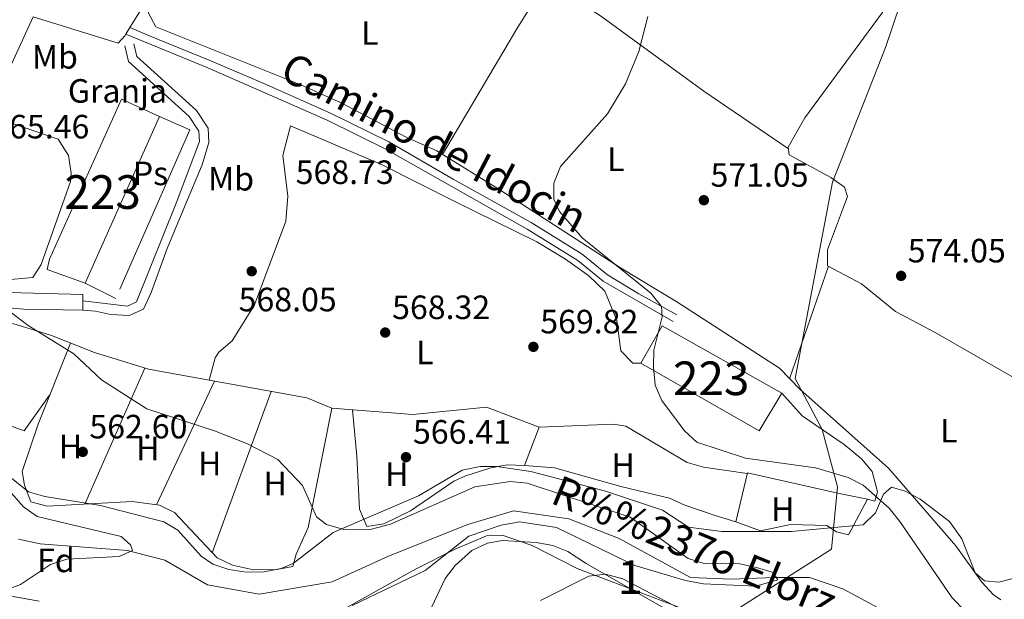
# Model space of a CAD drawing. Units: metres. Extents: x 621133 to 628044, y 4724866 to 4729616.
# Drawn here: x 624141 to 624434, y 4727589 to 4727761 of the extents above; entities that cross this region are included whole.
import ezdxf
from ezdxf.enums import TextEntityAlignment as Align

# ---------------------------------------------------------------- set-up
doc = ezdxf.new("R2010")
doc.units = ezdxf.units.M
doc.header["$MEASUREMENT"] = 0
doc.linetypes.add('DGN Style 2', pattern=[86.15870000000001, 51.69522000000001, -34.46348])
doc.linetypes.add('DGN Style 3', pattern=[120.62218000000001, 86.15870000000001, -34.46348])
for name, color, linetype, lineweight in [('Nivel 1', 7, 'Continuous', 0), ('Nivel 11', 7, 'Continuous', 0), ('Nivel 15', 7, 'Continuous', 0), ('Nivel 16', 7, 'Continuous', 0), ('Nivel 19', 7, 'Continuous', 0), ('Nivel 20', 7, 'Continuous', 0), ('Nivel 21', 7, 'Continuous', 0), ('Nivel 35', 7, 'Continuous', 0), ('Nivel 36', 7, 'Continuous', 0), ('Nivel 37', 7, 'Continuous', 0), ('Nivel 41', 7, 'Continuous', 0), ('Nivel 43', 7, 'Continuous', 0), ('Nivel 44', 7, 'Continuous', 0), ('Nivel 48', 7, 'Continuous', 0), ('Nivel 5', 7, 'Continuous', 0), ('Nivel 52', 7, 'Continuous', 0), ('Nivel 57', 7, 'Continuous', 0), ('Nivel 7', 7, 'Continuous', 0)]:
    doc.layers.add(name, color=color, linetype=linetype, lineweight=lineweight)
doc.styles.add('Style-Arial', font='txt')
doc.styles.add('Style-Arial Narrow', font='txt')
doc.styles.add('Style-Helvetica-Narrow-Oblique', font='txt')
doc.styles.add('Style-timesi', font='timesi.shx', dxfattribs={"bigfont": 'timesibig.shx'})

# ---------------------------------------------------------------- blocks, each defined once
blk = doc.blocks.new('5PATER')
at = {"layer": 'Nivel 7', "linetype": 'Continuous', "lineweight": 0}
h = blk.add_hatch(color=51, dxfattribs=at)
edge = h.paths.add_edge_path()
edge.add_ellipse((0.004121594130992889, -0.001983027905225754), major_axis=(-1.095731442372465, -1.110710699892244), ratio=0.9994222409660318, start_angle=0, end_angle=360)

msp = doc.modelspace()

# ---------------------------------------------------------------- linework, layer by layer
at = {"layer": 'Nivel 1', "color": 7, "linetype": 'Continuous', "lineweight": 0}
msp.add_polyline3d([(624346.120000001, 4727580.57, 570.4), (624382.4400000013, 4727603.710000001, 568.84), (624384.1400000006, 4727622.15, 569.82), (624379.6400000006, 4727639.26, 570.8000000000001), (624371.6099999994, 4727654.43, 572.71), (624382.6600000001, 4727712.76, 573), (624398.4800000004, 4727752.710000001, 573.84), (624407.4299999997, 4727779.17, 574.0500000000001), (624409.7899999991, 4727809.130000001, 573.92), (624408.6900000013, 4727813.939999999, 574.08), (624362.8599999994, 4727842.210000001, 572.76), (624438.8399999999, 4727941.369999999, 577.01), (624450.9699999988, 4727958.41, 578.22), (624456.6999999993, 4727980.59, 579.35), (624472.7800000012, 4727996.390000001, 580.22), (624495.6000000015, 4728011.130000001, 582.12), (624521.129999999, 4728021.32, 583.87), (624542.6600000001, 4728026, 585), (624561.1700000018, 4728028.74, 587.2), (624571.8900000006, 4728035.210000001, 588.86), (624573.0199999996, 4728036, 588.96)], dxfattribs=at)
at = {"layer": 'Nivel 11', "color": 142, "linetype": 'DGN Style 3', "lineweight": 13}
msp.add_polyline3d([(624401.6000000015, 4727583.369999999, 568.42), (624385.7300000004, 4727591.92, 567.73), (624375.879999999, 4727595.210000001, 567.46), (624365.2199999988, 4727595.290000001, 566.51), (624352.6600000001, 4727594.720000001, 564.0500000000001), (624340.5, 4727595.210000001, 563.37), (624319.2600000016, 4727606.890000001, 563.1), (624304.2699999996, 4727612.68, 561.6), (624287.8299999982, 4727615.040000001, 561.6), (624274.2399999984, 4727611.040000001, 561.32), (624250.6900000013, 4727601.6, 562.14), (624233.9499999993, 4727593.939999999, 561.6), (624212.25, 4727590.27, 562.5500000000001), (624196.870000001, 4727593.07, 562), (624184.2100000009, 4727600.380000001, 561.87), (624173.0899999999, 4727603.23, 561.73), (624147.0599999987, 4727605.26, 560.5), (624140.6499999985, 4727606.67, 559.82)], dxfattribs=at)
at = {"layer": 'Nivel 15', "color": 1, "linetype": 'Continuous', "lineweight": 13, "extrusion": (0.0016506991361811, 0.00370435426620351, 0.9999917764421027), "elevation": 19114.42802700097, "flags": 128}
msp.add_lwpolyline([(624180.7772084326, 4727693.870774493), (624158.6968753599, 4727644.32043452)], dxfattribs=at)
at = {"layer": 'Nivel 15', "color": 1, "linetype": 'Continuous', "lineweight": 13}
for points in [[(624160.4899999984, 4727682.689999999, 571.12), (624149.1799999997, 4727686.82, 571.01), (624149.8299999982, 4727689.9, 571.01), (624171.2600000016, 4727737.390000001, 570.46), (624182.5700000003, 4727732.24, 570.9)], [(624332.0100000016, 4727670.07, 575.73), (624367.629999999, 4727650.029999999, 575.46), (624360.9400000013, 4727638.869999999, 576.27), (624325.75, 4727658.91, 576), (624332.0100000016, 4727670.07, 575.73)]]:
    msp.add_polyline3d(points, dxfattribs=at)
at = {"layer": 'Nivel 16', "color": 1, "linetype": 'Continuous', "lineweight": 13}
msp.add_polyline3d([(624145.0700000003, 4727761.869999999, 566.11), (624131.5599999987, 4727732.67, 566.33), (624124.879999999, 4727734.99, 567.64), (624100.3599999994, 4727743.15, 567.1800000000001)], dxfattribs=at)
at = {"layer": 'Nivel 20', "color": 7, "linetype": 'DGN Style 2', "lineweight": 0}
for points in [[(624182.5700000003, 4727732.24, 567.76), (624191.5700000003, 4727728.290000001, 567.35), (624169.5799999982, 4727678.15, 566.94), (624160.4899999984, 4727682.689999999, 566.54)], [(624291.1099999994, 4727628.560000001, 568.41), (624295.4499999993, 4727639.91, 568.82), (624279.8200000003, 4727645.91, 568.95), (624257.8999999985, 4727643.73, 568.82), (624233.7899999991, 4727645.57, 567.59), (624226.75, 4727610.1, 566.5)], [(624393.120000001, 4727618.49, 570.1800000000001), (624385.2100000009, 4727620.1, 569.63), (624357.4299999997, 4727626.369999999, 570.04), (624353.9800000004, 4727611.84, 569.5)]]:
    msp.add_polyline3d(points, dxfattribs=at)
at = {"layer": 'Nivel 21', "color": 7, "linetype": 'Continuous', "lineweight": 13}
for points in [[(624216.2899999991, 4727825.359999999, 567.01), (624197.4600000009, 4727796.57, 567.62), (624173.7899999991, 4727758.67, 566.61), (624172.5500000007, 4727756.68, 566.5500000000001), (624172.3299999982, 4727756.32, 566.54), (624170.25, 4727754.050000001, 566.6), (624145.0700000003, 4727761.869999999, 565.78)], [(624090.1000000015, 4727746.560000001, 565.37), (624081, 4727723.859999999, 565.64), (624071.8299999982, 4727706.060000001, 565.37), (624071.4299999997, 4727703.92, 565.23), (624073.6000000015, 4727700.960000001, 564.96), (624092.4899999984, 4727689.68, 564.14), (624100.4200000018, 4727685.51, 564.82), (624109.879999999, 4727682.25, 565.16), (624126.4899999984, 4727680.279999999, 565.64), (624159.75, 4727679.4, 566.32), (624159.7699999996, 4727677.51, 566.16), (624159.8000000007, 4727674.710000001, 565.91)], [(624159.8000000007, 4727674.710000001, 565.91), (624142.2399999984, 4727674.970000001, 566.14), (624121.9100000001, 4727676.790000001, 565.79), (624113.0599999987, 4727677.91, 565.6800000000001), (624102.8900000006, 4727680.24, 565.12), (624098.5500000007, 4727682.08, 564.82), (624064.129999999, 4727702.279999999, 564.77), (624049.8200000003, 4727710.91, 563.73), (624040.8900000006, 4727715.449999999, 563.66), (624030.1000000015, 4727719.619999999, 563.59), (624025.5500000007, 4727720.99, 563.53), (624011.7100000009, 4727725.16, 563.32), (624003.1600000001, 4727726.970000001, 563.32), (623989.4600000009, 4727731.710000001, 563.1800000000001), (623986.4800000004, 4727731.890000001, 562.78), (623983.2899999991, 4727731.210000001, 562.37), (623981.1799999997, 4727729.060000001, 562.37), (623973.7300000004, 4727706.59, 562.16), (623965.9699999988, 4727690.48, 561.91), (623964.120000001, 4727686.640000001, 561.84), (623962.5199999996, 4727683.310000001, 561.79), (623953.6799999997, 4727657.970000001, 560.0500000000001)]]:
    msp.add_polyline3d(points, dxfattribs=at)
at = {"layer": 'Nivel 21', "color": 7, "linetype": 'DGN Style 3', "lineweight": 0}
for points in [[(624172.5500000007, 4727756.68, 566.45), (624196.9699999988, 4727746.689999999, 566.45), (624232.4400000013, 4727731.17, 568.09), (624249.6999999993, 4727722.689999999, 569.04), (624291.8999999985, 4727698.73, 569.45), (624306.9800000004, 4727689.42, 570), (624314.5100000016, 4727683.33, 570.27), (624335.3399999999, 4727671.300000001, 571.09)], [(624172.2800000012, 4727753.23, 566.04), (624173.379999999, 4727748.560000001, 566.32), (624191.4299999997, 4727732.24, 566.59), (624194.3000000007, 4727727.859999999, 566.86), (624194.4899999984, 4727724.84, 567.14), (624187.5, 4727706.52, 567.54), (624175.7600000016, 4727677.130000001, 566.59), (624173.0799999982, 4727675.890000001, 566.59), (624159.7699999996, 4727677.51, 566.04)]]:
    msp.add_polyline3d(points, dxfattribs=at)
at = {"layer": 'Nivel 21', "color": 7, "linetype": 'Continuous', "lineweight": 0}
for points in [[(624173.7899999991, 4727758.67, 566.45), (624182.0100000016, 4727755.23, 566.45), (624197.8599999994, 4727748.810000001, 566.45), (624214.3500000015, 4727741.77, 567.41), (624233.4200000018, 4727733.25, 568.09), (624250.7899999991, 4727724.720000001, 569.04), (624269.8900000006, 4727713.65, 568.77), (624293.0599999987, 4727700.720000001, 569.45), (624308.3099999987, 4727691.310000001, 570), (624315.8399999999, 4727685.220000001, 570.27), (624325.0799999982, 4727679.57, 570.82), (624336.4499999993, 4727673.32, 571.09)], [(624174.9899999984, 4727753.869999999, 566.04), (624175.8900000006, 4727750.040000001, 566.32), (624184.0799999982, 4727742.68, 566.73), (624193.5599999987, 4727734.060000001, 566.59), (624197.0300000012, 4727728.77, 566.86), (624197.2899999991, 4727724.51, 567.14), (624195.2399999984, 4727717.880000001, 567.27), (624190.0599999987, 4727705.449999999, 567.54), (624184.879999999, 4727693.029999999, 567.41), (624180.1400000006, 4727679.970000001, 566.59), (624177.8500000015, 4727675.040000001, 566.59), (624173.6099999994, 4727673.07, 566.59), (624168.0599999987, 4727673.43, 566.32), (624163.5799999982, 4727674.439999999, 566.32), (624159.8000000007, 4727674.710000001, 566.04)]]:
    msp.add_polyline3d(points, dxfattribs=at)
at = {"layer": 'Nivel 35', "color": 92, "linetype": 'DGN Style 3', "lineweight": 0}
for points in [[(624134.1900000013, 4727628.24, 564.67), (624143.6600000001, 4727620.68, 564.67), (624148.4699999988, 4727619.300000001, 564.82), (624165.0199999996, 4727616.67, 566.3000000000001), (624183.8399999999, 4727611.779999999, 567.94), (624188.0399999991, 4727609.27, 568.02), (624195.0199999996, 4727601.57, 567.6), (624198.4800000004, 4727599.17, 567.4), (624203.2199999988, 4727597.619999999, 567.14), (624208.3900000006, 4727596.859999999, 566.84), (624213.6900000013, 4727596.949999999, 566.5600000000001), (624218.7600000016, 4727597.970000001, 566.36), (624222.3500000015, 4727599.449999999, 566.3000000000001), (624234.2699999996, 4727608.6, 566.3000000000001), (624259.620000001, 4727619.51, 566.3000000000001), (624272.5599999987, 4727627.15, 566.83), (624277.9499999993, 4727628.210000001, 567.02), (624282.870000001, 4727628.279999999, 567.19), (624292.9600000009, 4727626.73, 567.52), (624315.25, 4727620.890000001, 568.83), (624332.1400000006, 4727615.26, 570.67), (624339.879999999, 4727610.24, 570.67), (624349.8399999999, 4727608.939999999, 570.8000000000001), (624370.4499999993, 4727608.91, 571.49), (624391.870000001, 4727610.859999999, 573.4), (624395.5100000016, 4727614.48, 573.97)], [(624395.5100000016, 4727614.48, 573.97), (624397.879999999, 4727620.060000001, 574.6), (624400.2600000016, 4727622.050000001, 575.03), (624404.3000000007, 4727620.890000001, 575.4300000000001), (624408.8099999987, 4727618.550000001, 575.73), (624417.5, 4727611.939999999, 576.1), (624421.129999999, 4727606.699999999, 576.15), (624425.120000001, 4727596.609999999, 576.0500000000001), (624427.879999999, 4727594.24, 576.12), (624432.1999999993, 4727593.91, 576.34), (624437.1400000006, 4727595.109999999, 576.59), (624446.8999999985, 4727600.43, 577.1), (624461.7399999984, 4727614.25, 577.76), (624473.9699999988, 4727623.470000001, 577.74), (624480.3500000015, 4727626.41, 577.76), (624485.0899999999, 4727626.939999999, 577.88), (624490.0500000007, 4727626.07, 578.04), (624519.2399999984, 4727615.050000001, 578.3000000000001), (624523.4299999997, 4727612.41, 578.29), (624527.0500000007, 4727609.02, 578.29), (624536.1999999993, 4727594.48, 578.57), (624554.5700000003, 4727558.9, 578.23)], [(624342.1600000001, 4727584.49, 576.5600000000001), (624306.7699999996, 4727597.91, 576.12), (624293.379999999, 4727604.73, 573.27), (624284.4899999984, 4727607.869999999, 571.21), (624279.8599999994, 4727607.68, 570.64), (624270.4699999988, 4727603.710000001, 569.78), (624258.7199999988, 4727597.76, 569.6800000000001), (624236.870000001, 4727585.540000001, 571.3100000000001)], [(624146.8299999982, 4727588.23, 570.15), (624131.4200000018, 4727590.99, 569.67)]]:
    msp.add_polyline3d(points, dxfattribs=at)
at = {"layer": 'Nivel 36', "color": 92, "linetype": 'Continuous', "lineweight": 0, "extrusion": (0.8480689305395008, -0.5082467564387507, 0.1498810315652936), "elevation": -1873342.308227949, "flags": 128}
msp.add_lwpolyline([(4376147.643873613, 284561.9281258248), (4376191.616239425, 284563.5160631023), (4376206.970379241, 284561.8269833229)], dxfattribs=at)
at = {"layer": 'Nivel 36', "color": 92, "linetype": 'Continuous', "lineweight": 0, "extrusion": (-0.00323448160476725, -0.009343126915325087, 0.9999511208595111), "elevation": -45617.92549507078, "flags": 128}
msp.add_lwpolyline([(624368.5261034891, 4727434.458816122), (624380.1071750298, 4727467.910276208)], dxfattribs=at)
at = {"layer": 'Nivel 36', "color": 92, "linetype": 'Continuous', "lineweight": 0, "extrusion": (-0.03775739541208998, -0.08546651619580524, 0.9956253581046673), "elevation": -427060.1436515856, "flags": 128}
msp.add_lwpolyline([(-1339512.580305874, 4556716.975284953), (-1339512.580305874, 4556672.559500601)], dxfattribs=at)
at = {"layer": 'Nivel 36', "color": 92, "linetype": 'Continuous', "lineweight": 0, "extrusion": (-0.03242117765550655, -0.0688107673566063, 0.9971027758136196), "elevation": -344986.1877264427, "flags": 128}
msp.add_lwpolyline([(-1450376.166686, 4529608.974120963), (-1450376.166686, 4529649.72813917)], dxfattribs=at)
at = {"layer": 'Nivel 36', "color": 92, "linetype": 'Continuous', "lineweight": 0, "extrusion": (-0.02355248698593544, -0.06440007273919406, 0.9976461852720953), "elevation": -318597.9479705353, "flags": 128}
msp.add_lwpolyline([(-1037575.305782272, 4643517.893797886), (-1037575.305782272, 4643466.706560221)], dxfattribs=at)
at = {"layer": 'Nivel 36', "color": 92, "linetype": 'Continuous', "lineweight": 0}
for points in [[(624369.5899999999, 4727722.67, 572.5), (624344.4299999997, 4727739.74, 570.26), (624313.6799999997, 4727762.140000001, 569.14), (624304.25, 4727768.34, 568.95), (624294.379999999, 4727773.34, 568.95), (624281.7300000004, 4727781.359999999, 568.23), (624253.3399999999, 4727800.77, 567.1800000000001), (624221.2699999996, 4727822.640000001, 566.89), (624216.2899999991, 4727825.359999999, 567.01)], [(624457.25, 4727642.790000001, 574.41), (624413.25, 4727668.060000001, 573.32), (624401.4499999993, 4727674.310000001, 574), (624391.3399999999, 4727682.5, 572.91), (624381.25, 4727687.92, 573.04), (624381.1900000013, 4727692.65, 572.94), (624387.1900000013, 4727708.449999999, 573.59), (624386.3000000007, 4727711.210000001, 573.45), (624382.25, 4727714.109999999, 572.94), (624369.7800000012, 4727720.82, 572.5), (624369.5399999991, 4727723.16, 572.5), (624374.4299999997, 4727731.869999999, 573.02), (624420.4800000004, 4727794.32, 574.54), (624423.4400000013, 4727796.49, 574.54), (624427.7100000009, 4727795.689999999, 574.6800000000001), (624466.9499999993, 4727772.949999999, 575.29)], [(624179.5100000016, 4727767.83, 566.85), (624179.3599999994, 4727762.93, 566.72), (624181.5399999991, 4727758.9, 566.72), (624224.6000000015, 4727741.619999999, 567.5), (624236.5799999982, 4727736.33, 568.35), (624255.8900000006, 4727726.119999999, 568.62), (624265.0300000012, 4727722.07, 569), (624283.7800000012, 4727710.470000001, 569.58), (624319.6600000001, 4727687.24, 569.44), (624336.3999999985, 4727677.210000001, 571.08), (624366.9400000013, 4727657.439999999, 572.66), (624372.9499999993, 4727651.210000001, 572.72), (624399.3299999982, 4727627.73, 572.44), (624419.3299999982, 4727604.67, 572.44), (624427.129999999, 4727593.890000001, 572.17), (624430.4299999997, 4727590.220000001, 572.08), (624432.7300000004, 4727588.630000001, 572.04)], [(624131.5599999987, 4727732.67, 565.53), (624152.4499999993, 4727725.470000001, 566.08), (624155.5199999996, 4727720.619999999, 565.94), (624156.370000001, 4727715.369999999, 566.34), (624156.1000000015, 4727712.93, 566.48), (624147.4400000013, 4727688.310000001, 566.35), (624144.9299999997, 4727684.449999999, 566.21), (624136.1000000015, 4727683.640000001, 565.94), (624119.8999999985, 4727685.09, 565.65), (624106.4100000001, 4727688.5, 565.4), (624089.1799999997, 4727695.880000001, 564.94), (624074.1400000006, 4727704.699999999, 565.25), (624075.6499999985, 4727709.380000001, 565.36), (624082.6600000001, 4727723.130000001, 565.66), (624091.4600000009, 4727743.359999999, 566.07), (624092.4200000018, 4727744.560000001, 566.07), (624093.4699999988, 4727745.439999999, 566.07)], [(624197.3399999999, 4727653.890000001, 566.19), (624199.1099999994, 4727660.58, 567.59), (624200.1799999997, 4727662.25, 567.8100000000001), (624204.1600000001, 4727665.540000001, 567.72), (624210.8599999994, 4727676.279999999, 568.27), (624220.1499999985, 4727701.109999999, 568.54), (624220.6999999993, 4727708.58, 568.27), (624219.2800000012, 4727720.710000001, 568), (624221.5199999996, 4727729.48, 567.86), (624248.7899999991, 4727717.93, 567.33), (624270.379999999, 4727707.040000001, 568.6800000000001), (624294.8200000003, 4727694.970000001, 568.95), (624303.3599999994, 4727689.869999999, 569.57), (624310.2899999991, 4727684.93, 570.04), (624315.0399999991, 4727680.300000001, 569.91), (624318.5500000007, 4727671.6, 570.1800000000001), (624319.7199999988, 4727662.66, 570.45), (624323.3099999987, 4727658.960000001, 570.59), (624325.75, 4727658.91, 570.59)], [(624149.9100000001, 4727649.41, 563.53), (624142.370000001, 4727638.880000001, 561.89), (624124.6000000015, 4727645.27, 562.3000000000001), (624124.1600000001, 4727646.76, 562.3000000000001), (624133.120000001, 4727669.779999999, 564.21), (624134.1000000015, 4727670.960000001, 564.35), (624137.7199999988, 4727671, 564.62), (624139.9600000009, 4727670.43, 564.76), (624150.4499999993, 4727667.15, 565.58), (624163.2800000012, 4727662.109999999, 565.77), (624179.3200000003, 4727657.130000001, 566.11), (624226.4400000013, 4727648.66, 566.3100000000001), (624233.7899999991, 4727645.57, 566.94)], [(624226.75, 4727610.1, 565.17), (624223.2199999988, 4727602.17, 563.4), (624222.1999999993, 4727598.540000001, 563.12), (624217.5199999996, 4727597.630000001, 562.85), (624210.4899999984, 4727597.550000001, 562.85), (624204.2899999991, 4727598.960000001, 562.85), (624199.7199999988, 4727601.050000001, 562.74), (624187.0500000007, 4727614.529999999, 562.85), (624182.5599999987, 4727616.710000001, 563.12), (624174.4400000013, 4727617.790000001, 562.85), (624149.2100000009, 4727616.42, 561.22), (624144.2800000012, 4727617.73, 560.96), (624142.4100000001, 4727622.73, 560.94), (624141.7199999988, 4727626.77, 561.35), (624146.4600000009, 4727640.84, 563.3100000000001), (624156.1600000001, 4727664.91, 565.58)], [(624367.629999999, 4727650.029999999, 571.6800000000001), (624373.6799999997, 4727643.279999999, 571.27), (624386.2199999988, 4727634.810000001, 570.28), (624391.3099999987, 4727630.49, 570.04), (624394.5399999991, 4727626.75, 570.48), (624396.120000001, 4727620.75, 570.73), (624395.3000000007, 4727617.960000001, 570.04), (624393.120000001, 4727618.49, 570.1800000000001)], [(624291.1099999994, 4727628.560000001, 567.76), (624286, 4727628.710000001, 566.8100000000001), (624281.120000001, 4727627.859999999, 566.38), (624273.379999999, 4727625.33, 566.67), (624270.0700000003, 4727623.84, 566.8100000000001), (624257.2600000016, 4727615.040000001, 566.58), (624249.3299999982, 4727611.23, 566.67), (624244.2600000016, 4727610.449999999, 566.67), (624242.1000000015, 4727615.52, 566.67), (624241.3000000007, 4727631.34, 566.09), (624240, 4727645.09, 566.8100000000001)], [(624295.4499999993, 4727639.91, 568.13), (624317.5199999996, 4727640.82, 568.62), (624321.2399999984, 4727640.220000001, 568.6800000000001), (624339.5300000012, 4727629.460000001, 568.53), (624344.3599999994, 4727628, 568.44), (624357.370000001, 4727626.119999999, 570.03)], [(624353.9800000004, 4727611.84, 569.5), (624347.7699999996, 4727613.68, 568.13), (624338.7800000012, 4727616.77, 568.27), (624334.2600000016, 4727618.800000001, 567.61), (624319.8000000007, 4727622.25, 566.6), (624300.0700000003, 4727627.82, 567.3100000000001), (624291.1099999994, 4727628.560000001, 568.41)], [(624393.120000001, 4727618.49, 570.1800000000001), (624387.4899999984, 4727607.98, 569.5), (624383.8500000015, 4727608.790000001, 569.5), (624381.0599999987, 4727610.67, 569.22), (624370.1799999997, 4727610.970000001, 569.22), (624361.2600000016, 4727609.15, 569.22), (624353.9800000004, 4727611.84, 569.5)], [(624263.5300000012, 4727586.550000001, 569.91), (624267.4800000004, 4727594.91, 568.41), (624270.4800000004, 4727598.859999999, 568.19), (624275.4800000004, 4727603.32, 568), (624280.129999999, 4727605.43, 567.51), (624284.6099999994, 4727606.199999999, 567.04), (624294.5799999982, 4727605.689999999, 566.36), (624299.5199999996, 4727604.73, 566.76), (624304.0500000007, 4727603.02, 567.72), (624309.4200000018, 4727599.460000001, 569.63), (624338.1799999997, 4727582.970000001, 571)]]:
    msp.add_polyline3d(points, dxfattribs=at)
at = {"layer": 'Nivel 5', "color": 30, "linetype": 'Continuous', "lineweight": 0, "flags": 128}
for points, elevation in [([(624327.8399999999, 4727761.960000001), (624325.129999999, 4727751.529999999), (624321.1999999993, 4727741.92), (624315.7899999991, 4727733.02), (624301.870000001, 4727717.390000001), (624299.870000001, 4727712.42), (624299.8399999999, 4727707.66), (624301.5300000012, 4727703.970000001), (624308.25, 4727696.23), (624328.7300000004, 4727679.720000001), (624331.8599999994, 4727675.810000001), (624332.0199999996, 4727672.710000001), (624329.5700000003, 4727662.790000001), (624329.4899999984, 4727657.790000001), (624330.0199999996, 4727652.449999999), (624331.9499999993, 4727647.84), (624338.6900000013, 4727638.83), (624342.4100000001, 4727635.460000001), (624356.8500000015, 4727630.699999999), (624377.6799999997, 4727627.800000001), (624387.3299999982, 4727624.939999999), (624391.8000000007, 4727622.689999999), (624399.5399999991, 4727615.84), (624402.7600000016, 4727611.869999999), (624418.3299999982, 4727589.199999999), (624422.1799999997, 4727585.27)], 570), ([(624135.2399999984, 4727676.48), (624143.5, 4727670.130000001), (624157.0899999999, 4727661.710000001), (624165.3500000015, 4727654.040000001), (624178.8599999994, 4727645.42), (624198.9899999984, 4727638.84), (624208.7399999984, 4727635.02), (624217.7600000016, 4727630.27), (624225.129999999, 4727622.630000001), (624229.3200000003, 4727613.25), (624232.2800000012, 4727611.040000001), (624237.4200000018, 4727609.5), (624245.6600000001, 4727609.65), (624251.2699999996, 4727611.09), (624276.3599999994, 4727622.189999999), (624286.8599999994, 4727623.779999999), (624291.879999999, 4727623.26), (624322.5599999987, 4727613.220000001), (624339.8200000003, 4727600.93), (624344.5799999982, 4727599.390000001), (624355.129999999, 4727599.279999999), (624360.0799999982, 4727598.24), (624365.0500000007, 4727596.75), (624366.4400000013, 4727594.57), (624359.9400000013, 4727592.699999999), (624344.3599999994, 4727593.33), (624338.9899999984, 4727594.35), (624323.8999999985, 4727598.859999999), (624300.6400000006, 4727610.09), (624289.7100000009, 4727611.82), (624284.1799999997, 4727610.790000001), (624274.6099999994, 4727607.52), (624261.6000000015, 4727597.34), (624239.870000001, 4727586.949999999)], 565), ([(624136.4699999988, 4727591.34), (624141.2600000016, 4727593.16), (624150.1799999997, 4727599.130000001), (624155.0399999991, 4727600.689999999), (624170.6099999994, 4727601.529999999), (624174.5300000012, 4727603.27), (624174, 4727604.949999999), (624171.2300000004, 4727607.390000001), (624146.2100000009, 4727613.41), (624142.129999999, 4727616.300000001), (624131.5199999996, 4727628.199999999)], 560), ([(624346.3599999994, 4727581.300000001), (624320.3599999994, 4727594.85), (624315.1700000018, 4727596.210000001), (624310.2800000012, 4727595.640000001), (624295.8599999994, 4727588.380000001)], 570)]:
    msp.add_lwpolyline(points, dxfattribs=dict(at, elevation=elevation))
at = {"layer": 'Nivel 52', "color": 1, "linetype": 'Continuous', "lineweight": 13}
msp.add_polyline3d([(624160.4899999984, 4727682.689999999, 571.12), (624182.5700000003, 4727732.24, 570.9), (624171.2600000016, 4727737.390000001, 570.46), (624149.8299999982, 4727689.9, 571.01), (624149.1799999997, 4727686.82, 571.01)], close=True, dxfattribs=at)
msp.add_3dface([(624332.0100000016, 4727670.07, 575.73), (624325.75, 4727658.91, 576), (624360.9400000013, 4727638.869999999, 576.27), (624367.629999999, 4727650.029999999, 575.46)], dxfattribs=at)
at = {"layer": 'Nivel 57', "color": 92, "linetype": 'DGN Style 3', "lineweight": 0}
for points in [[(624437.1400000006, 4727595.109999999, 576.59), (624432.1999999993, 4727593.91, 576.34), (624427.879999999, 4727594.24, 576.12), (624425.120000001, 4727596.609999999, 576.0500000000001), (624421.129999999, 4727606.699999999, 576.15), (624417.5, 4727611.939999999, 576.1), (624408.8099999987, 4727618.550000001, 575.73), (624404.3000000007, 4727620.890000001, 575.4300000000001), (624400.2600000016, 4727622.050000001, 575.03), (624397.879999999, 4727620.060000001, 574.6), (624395.5100000016, 4727614.48, 573.97), (624391.870000001, 4727610.859999999, 573.4), (624370.4499999993, 4727608.91, 571.49), (624349.8399999999, 4727608.939999999, 570.8000000000001), (624339.879999999, 4727610.24, 570.67), (624332.1400000006, 4727615.26, 570.67), (624315.25, 4727620.890000001, 568.83), (624292.9600000009, 4727626.73, 567.52), (624282.870000001, 4727628.279999999, 567.19), (624277.9499999993, 4727628.210000001, 567.02), (624272.5599999987, 4727627.15, 566.83), (624259.620000001, 4727619.51, 566.3000000000001), (624234.2699999996, 4727608.6, 566.3000000000001), (624222.3500000015, 4727599.449999999, 566.3000000000001), (624218.7600000016, 4727597.970000001, 566.36), (624213.6900000013, 4727596.949999999, 566.5600000000001), (624208.3900000006, 4727596.859999999, 566.84), (624203.2199999988, 4727597.619999999, 567.14), (624198.4800000004, 4727599.17, 567.4), (624195.0199999996, 4727601.57, 567.6), (624188.0399999991, 4727609.27, 568.02), (624183.8399999999, 4727611.779999999, 567.94), (624165.0199999996, 4727616.67, 566.3000000000001), (624148.4699999988, 4727619.300000001, 564.82), (624143.6600000001, 4727620.68, 564.67), (624134.1900000013, 4727628.24, 564.67)], [(624236.870000001, 4727585.540000001, 571.3100000000001), (624258.7199999988, 4727597.76, 569.6800000000001), (624270.4699999988, 4727603.710000001, 569.78), (624279.8599999994, 4727607.68, 570.64), (624284.4899999984, 4727607.869999999, 571.21), (624293.379999999, 4727604.73, 573.27), (624306.7699999996, 4727597.91, 576.12), (624342.1600000001, 4727584.49, 576.5600000000001)], [(624131.4200000018, 4727590.99, 569.67), (624146.8299999982, 4727588.23, 570.15)]]:
    msp.add_polyline3d(points, dxfattribs=at)

# ---------------------------------------------------------------- block references
at = {"layer": 'Nivel 7', "color": 51, "linetype": 'Continuous', "lineweight": 0}
for p in [(624251.4400000013, 4727722.77, 568.73), (624344.4499999993, 4727707.380000001, 571.0500000000001), (624210, 4727686.26, 568.0500000000001), (624403.1000000015, 4727684.890000001, 574.0500000000001), (624249.6999999993, 4727668.050000001, 568.32), (624293.7600000016, 4727663.800000001, 569.82), (624159.7600000016, 4727632.59, 562.6), (624255.879999999, 4727631.02, 566.41)]:
    msp.add_blockref('5PATER', p, dxfattribs=at)

# ---------------------------------------------------------------- texts
at = {"layer": 'Nivel 19', "color": 7, "linetype": 'Continuous', "lineweight": 0, "style": 'Style-Arial'}
msp.add_text('Granja', height=6.99996, dxfattribs=at).set_placement((624170.0887062289, 4727739.849979999, 566.29), align=Align.MIDDLE_CENTER)
at = {"layer": 'Nivel 37', "color": 92, "linetype": 'Continuous', "lineweight": 0}
for s, style, p in [('L', 'Style-Arial Narrow', (624245.0931471027, 4727757.059979999, 568.04)), ('Mb', 'Style-Arial Narrow', (624151.4848305844, 4727749.979979999, 566.01)), ('L', 'Style-Arial Narrow', (624318.2631471045, 4727719.53998, 570.3000000000001)), ('Ps', 'Style-Arial Narrow', (624179.9168698639, 4727715.349979999, 566.9300000000001)), ('Mb', 'Style-Arial Narrow', (624203.8648305833, 4727713.759979999, 567.64)), ('L', 'Style-Arial Narrow', (624261.4531471021, 4727662.099979999, 568.44)), ('L', 'Style-Arial Narrow', (624417.2731471024, 4727638.87998, 573.12)), ('H', 'Style-Arial Narrow', (624156.0992019698, 4727634.189979998, 562.7)), ('H', 'Style-Arial Narrow', (624179.129201971, 4727633.609979998, 564.12)), ('H', 'Style-Arial Narrow', (624197.50920197, 4727629.13998, 564.24)), ('H', 'Style-Arial Narrow', (624320.4592019692, 4727628.609979998, 567.34)), ('H', 'Style-Arial Narrow', (624253.1792019717, 4727625.96998, 566.48)), ('H', 'Style-Arial Narrow', (624216.9792019688, 4727623.189979998, 564.63)), ('H', 'Style-Arial Narrow', (624367.9392019697, 4727615.53998, 569.46)), ('Fd', 'Style-Arial', (624151.7949360199, 4727600.339979999, 560.12))]:
    msp.add_text(s, height=6.99996, dxfattribs=dict(at, style=style)).set_placement(p, align=Align.MIDDLE_CENTER)
at = {"layer": 'Nivel 41', "color": 7, "linetype": 'Continuous', "lineweight": 0, "style": 'Style-Arial'}
for s, p in [('565.46', (624132.5799999982, 4727725.73, 565.46)), ('568.73', (624223.0799999982, 4727712.189999999, 568.73)), ('571.05', (624346.4299999997, 4727711.380000001, 571.0500000000001)), ('574.05', (624405.0799999982, 4727688.890000001, 574.0500000000001)), ('568.05', (624206.120000001, 4727674.359999999, 568.0500000000001)), ('568.32', (624251.7600000016, 4727672.050000001, 568.32)), ('569.82', (624295.8099999987, 4727667.800000001, 569.82)), ('562.60', (624161.75, 4727636.59, 562.6)), ('566.41', (624257.9600000009, 4727635.02, 566.41))]:
    msp.add_text(s, height=6.99996, dxfattribs=at).set_placement(p)
at = {"layer": 'Nivel 43', "color": 142, "linetype": 'Continuous', "lineweight": 0, "style": 'Style-timesi'}
msp.add_text('R%%237o Elorz', height=8.999880000000001, rotation=337.6085528011604, dxfattribs=at).set_placement((624298.4400000013, 4727617.529999999, 563.58))
at = {"layer": 'Nivel 44', "color": 7, "linetype": 'Continuous', "lineweight": 0, "style": 'Style-Helvetica-Narrow-Oblique'}
msp.add_text('Camino de Idocin', height=9, rotation=332.3260000232589, dxfattribs=at).set_placement((624262.2236733511, 4727720.527131531, 568.95), align=Align.CENTER)
at = {"layer": 'Nivel 48', "color": 1, "linetype": 'Continuous', "lineweight": 0, "style": 'Style-Arial Narrow'}
for p in [(624165.6846221052, 4727709.79998, 566.79), (624346.6346221045, 4727654.44998, 571.16)]:
    msp.add_text('223', height=9.99996, dxfattribs=at).set_placement(p, align=Align.MIDDLE_CENTER)
at = {"layer": 'Nivel 48', "color": 92, "linetype": 'Continuous', "lineweight": 0, "style": 'Style-Arial Narrow'}
msp.add_text('1', height=9.99996, dxfattribs=at).set_placement((624322.5851870105, 4727595.319979999, 568.6), align=Align.MIDDLE_CENTER)

doc.saveas('drawing.dxf')
